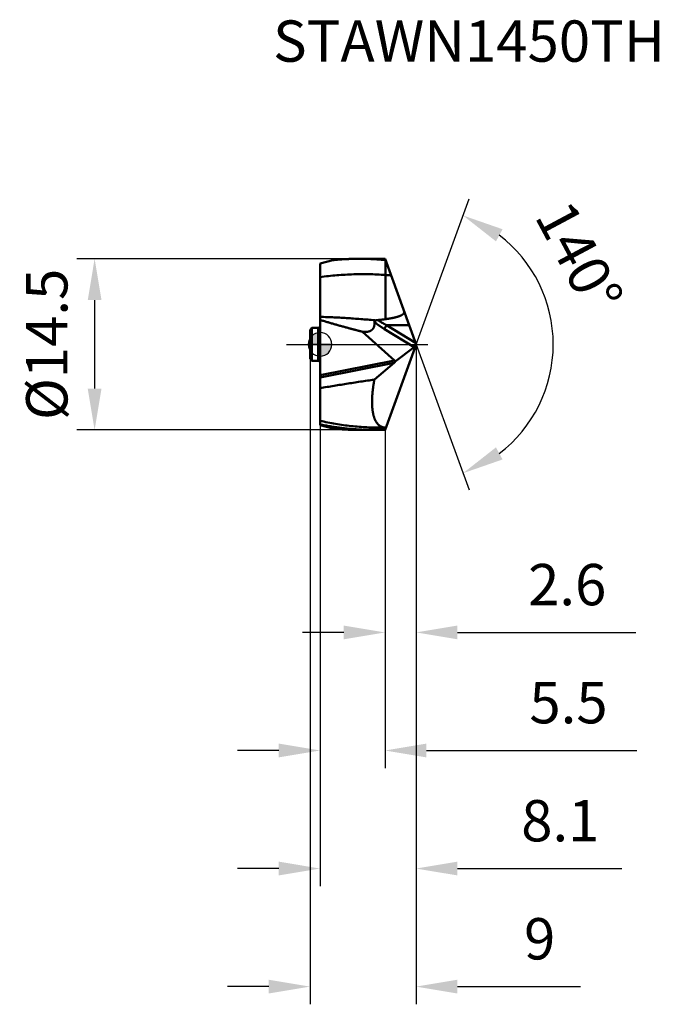
# Model space of a CAD drawing. Units: millimetres. Extents: x -81 to 29, y -56 to 27.
# Drawn here: x -25 to 29, y -56 to 27 of the extents above; entities that cross this region are included whole.
import ezdxf

# ---------------------------------------------------------------- set-up
doc = ezdxf.new("R2010")
doc.units = ezdxf.units.MM
doc.linetypes.add('CENTER2', pattern=[28.575, 19.05, -3.175, 3.175, -3.175])
for name, color, linetype, lineweight in [('1', 4, 'Continuous', 50), ('CUT', 1, 'Continuous', 25), ('SK1', 4, 'Continuous', 50), ('SK2', 7, 'Continuous', 25), ('SK4', 2, 'CENTER2', 25)]:
    doc.layers.add(name, color=color, linetype=linetype, lineweight=lineweight)
doc.layers.add('SK6', color=5, linetype='Continuous')
doc.styles.add('simplex', font='txt.shx', dxfattribs={"height": 3.5})
doc.styles.get("Standard").update_dxf_attribs({"font": 'txt.shx', "bigfont": '@extfont2.shx'})
doc.dimstyles.new('コピー_-_ISO-25', dxfattribs={"dimscale": 0, "dimtxt": 3.5, "dimasz": 3.5, "dimexe": 1.5, "dimexo": 0, "dimgap": 2.3, "dimtad": 1, "dimdec": 4, "dimdsep": 46, "dimtxsty": 'simplex', "dimcen": 0.09, "dimclrd": 256, "dimclre": 256, "dimclrt": 256, "dimadec": 0, "dimazin": 0, "dimtfac": 1, "dimtdec": 4, "dimtofl": 0, "dimtmove": 0, "dimatfit": 3, "dimfxl": 1, "dimtolj": 1, "dimtzin": 0, "dimarcsym": 0})

# ---------------------------------------------------------------- blocks, each defined once
blk = doc.blocks.new('zero block')
h = blk.add_hatch(color=7)
h.paths.add_polyline_path([(0, 1, 0.414214), (-1, 0), (0, 0)])
h.paths.add_polyline_path([(1, 0), (0, 0), (0, -1, 0.414214)])
at = {"color": 7, "ltscale": 0.2}
for p, q in [((0, -1), (0, 1)), ((-1, 0), (1, 0))]:
    blk.add_line(p, q, dxfattribs=at)
for start, end in [(90, 180), (0, 90), (180, 270), (270, 0)]:
    blk.add_arc((0, 0), 1, start, end, dxfattribs=at)
blk = doc.blocks.new('*D3')
at = {"layer": 'Defpoints', "color": 0}
for p in [(4.543, 7.25), (-19.096, -7.25), (4.543, -7.25)]:
    blk.add_point(p, dxfattribs=at)
at = {"layer": 'SK2', "lineweight": -2}
for p, q in [((4.543, 7.25), (-20.596, 7.25)), ((-19.096, 3.75), (-19.096, -3.75)), ((4.543, -7.25), (-20.596, -7.25))]:
    blk.add_line(p, q, dxfattribs=at)
at = {"layer": 'SK2'}
for points in [[(-18.512, 3.75), (-19.679, 3.75), (-19.096, 7.25)], [(-19.679, -3.75), (-18.512, -3.75), (-19.096, -7.25)]]:
    blk.add_solid(points, dxfattribs=at)
at = {"layer": 'SK2', "insert": (-23.146, 0), "char_height": 3.5, "attachment_point": 5, "rotation": 90}
blk.add_mtext('\\A1;%%C14.5', dxfattribs=at)
blk = doc.blocks.new('*D4')
at = {"layer": 'Defpoints', "color": 0}
for p in [(8.131, 0), (5.5, -7.23), (8.131, -24.401)]:
    blk.add_point(p, dxfattribs=at)
at = {"layer": 'SK2', "lineweight": -2}
for p, q in [((8.131, 0), (8.131, -25.901)), ((5.5, -7.23), (5.5, -25.901)), ((2, -24.401), (-1.5, -24.401)), ((11.631, -24.401), (26.731, -24.401))]:
    blk.add_line(p, q, dxfattribs=at)
at = {"layer": 'SK2'}
for points in [[(2, -24.984), (2, -23.817), (5.5, -24.401)], [(11.631, -23.817), (11.631, -24.984), (8.131, -24.401)]]:
    blk.add_solid(points, dxfattribs=at)
at = {"layer": 'SK2', "insert": (20.931, -20.351), "char_height": 3.5, "attachment_point": 5, "style": 'simplex'}
blk.add_mtext('\\A1;2.6', dxfattribs=at)
blk = doc.blocks.new('*D5')
at = {"layer": 'Defpoints', "color": 0}
for p in [(8.131, 0), (0, -6.842), (8.131, -44.401)]:
    blk.add_point(p, dxfattribs=at)
at = {"layer": 'SK2', "lineweight": -2}
for p, q in [((8.131, 0), (8.131, -45.901)), ((0, -6.842), (0, -45.901)), ((-3.5, -44.401), (-7, -44.401)), ((11.631, -44.401), (25.565, -44.401))]:
    blk.add_line(p, q, dxfattribs=at)
at = {"layer": 'SK2'}
for points in [[(-3.5, -44.984), (-3.5, -43.817), (0, -44.401)], [(11.631, -43.817), (11.631, -44.984), (8.131, -44.401)]]:
    blk.add_solid(points, dxfattribs=at)
at = {"layer": 'SK2', "insert": (20.348, -40.351), "char_height": 3.5, "attachment_point": 5, "style": 'simplex'}
blk.add_mtext('\\A1;8.1', dxfattribs=at)
blk = doc.blocks.new('*D6')
at = {"layer": 'Defpoints', "color": 0}
for p in [(8.131, 0), (-0.85, -1.238), (8.131, -54.401)]:
    blk.add_point(p, dxfattribs=at)
at = {"layer": 'SK2', "lineweight": -2}
for p, q in [((8.131, 0), (8.131, -55.901)), ((-0.85, -1.238), (-0.85, -55.901)), ((-4.35, -54.401), (-7.85, -54.401)), ((11.631, -54.401), (22.065, -54.401))]:
    blk.add_line(p, q, dxfattribs=at)
at = {"layer": 'SK2'}
for points in [[(-4.35, -54.984), (-4.35, -53.817), (-0.85, -54.401)], [(11.631, -53.817), (11.631, -54.984), (8.131, -54.401)]]:
    blk.add_solid(points, dxfattribs=at)
at = {"layer": 'SK2', "insert": (18.598, -50.351), "char_height": 3.5, "attachment_point": 5, "style": 'simplex'}
blk.add_mtext('\\A1;9', dxfattribs=at)
blk = doc.blocks.new('*D7')
at = {"layer": 'Defpoints', "color": 0}
for p in [(0, -6.842), (5.5, -7.23), (0, -34.401)]:
    blk.add_point(p, dxfattribs=at)
at = {"layer": 'SK2', "lineweight": -2}
for p, q in [((0, -6.842), (0, -35.901)), ((5.5, -7.23), (5.5, -35.901)), ((-3.5, -34.401), (-7, -34.401)), ((9, -34.401), (26.841, -34.401))]:
    blk.add_line(p, q, dxfattribs=at)
at = {"layer": 'SK2'}
for points in [[(-3.5, -34.984), (-3.5, -33.817), (0, -34.401)], [(9, -33.817), (9, -34.984), (5.5, -34.401)]]:
    blk.add_solid(points, dxfattribs=at)
at = {"layer": 'SK2', "insert": (21.041, -30.351), "char_height": 3.5, "attachment_point": 5, "style": 'simplex'}
blk.add_mtext('\\A1;5.5', dxfattribs=at)
blk = doc.blocks.new('*D9')
at = {"layer": 'Defpoints', "color": 0}
for p in [(5.5, 7.23), (8.131, 0), (8.131, 0), (18.799, -4.601), (5.5, -7.23)]:
    blk.add_point(p, dxfattribs=at)
at = {"layer": 'SK2', "lineweight": -2}
for q in [(12.618, 12.326), (12.618, -12.326)]:
    blk.add_line((8.131, 0), q, dxfattribs=at)
blk.add_arc((8.131, 0), 11.617, 307.3276, 52.6724, dxfattribs=at)
at = {"layer": 'SK2'}
for points in [[(15.456, 9.75), (14.896, 8.726), (12.105, 10.917)], [(14.896, -8.726), (15.456, -9.75), (12.105, -10.917)]]:
    blk.add_solid(points, dxfattribs=at)
at = {"layer": 'SK2', "insert": (21.948, 7.388), "char_height": 3.5, "attachment_point": 5, "rotation": 298.13324, "style": 'simplex'}
blk.add_mtext('\\A1;140%%d', dxfattribs=at)

msp = doc.modelspace()

# ---------------------------------------------------------------- linework, layer by layer
at = {"layer": '1'}
for p, q in [((1.08865, 7.13368), (0, 6.84198)), ((0, -6.84198), (0, 6.84198)), ((3.34109, 7.25), (4.54321, 7.25)), ((4.54517, 7.21667), (4.54169, 7.21686)), ((4.54517, 7.2167), (4.54169, 7.21685)), ((8.13144, 0), (5.5, 7.22982)), ((5.53275, 7.1399), (5.53274, 2.1329)), ((4.63352, 2.03866), (4.7333, 2.02951)), ((3.58656, 1.0743), (6.30735, -1.37327)), ((7.96625, -0.22769), (5.4657, 1.28863)), ((5.63516, 1.62217), (7.54102, 1.62217)), ((5.63516, 1.62217), (8.08079, 0.13915)), ((5.5, -7.22982), (8.13144, 0)), ((7.96625, -0.22769), (6.37036, -1.44669)), ((0, -2.61691), (6.30735, -1.37327)), ((6.27928, -1.5719), (0, -2.81001)), ((4.59828, -2.98399), (6.27928, -1.5719)), ((1.08865, -7.13368), (0, -6.84198)), ((3.34109, -7.25), (4.54321, -7.25)), ((5.14224, -7.05214), (5.56554, -7.04976))]:
    msp.add_line(p, q, dxfattribs=at)
for points in [[(3.34109, 7.24997, 0), (3.26832, 7.24985, 0), (3.19555, 7.2495, 0), (3.12277, 7.24889, 0), (3.05, 7.24805, 0), (2.97724, 7.24696, 0), (2.90447, 7.24563, 0), (2.83171, 7.24405, 0), (2.75895, 7.24223, 0), (2.68619, 7.24016, 0), (2.61344, 7.23785, 0), (2.54069, 7.2353, 0), (2.46796, 7.2325, 0), (2.39523, 7.22946, 0), (2.3225, 7.22618, 0), (2.24979, 7.22266, 0), (2.17709, 7.21889, 0), (2.1044, 7.21488, 0), (2.03173, 7.21063, 0), (1.95907, 7.20614, 0), (1.88642, 7.20141, 0), (1.81379, 7.19644, 0), (1.74118, 7.19124, 0), (1.66859, 7.18579, 0), (1.59602, 7.1801, 0), (1.52346, 7.17418, 0), (1.45093, 7.16802, 0), (1.37843, 7.16162, 0), (1.30594, 7.15498, 0), (1.23348, 7.14811, 0), (1.16105, 7.14101, 0), (1.08865, 7.13366, 0)], [(4.54169, 7.21686, 0), (4.503, 7.21896, 0), (4.4643, 7.22099, 0), (4.42561, 7.22294, 0), (4.38691, 7.22484, 0), (4.3482, 7.22666, 0), (4.3095, 7.22841, 0), (4.27079, 7.2301, 0), (4.23207, 7.23171, 0), (4.19335, 7.23326, 0), (4.15463, 7.23474, 0), (4.11591, 7.23615, 0), (4.07719, 7.2375, 0), (4.03846, 7.23877, 0), (3.99973, 7.23998, 0), (3.96099, 7.24112, 0), (3.92226, 7.24219, 0), (3.88352, 7.24319, 0), (3.84478, 7.24412, 0), (3.80604, 7.24498, 0), (3.7673, 7.24577, 0), (3.72856, 7.2465, 0), (3.68981, 7.24716, 0), (3.65107, 7.24774, 0), (3.61232, 7.24826, 0), (3.57358, 7.24871, 0), (3.53483, 7.2491, 0), (3.49608, 7.24941, 0), (3.45733, 7.24965, 0), (3.41859, 7.24983, 0), (3.37984, 7.24993, 0), (3.34109, 7.24997, 0)], [(4.54322, 7.24999, 0), (4.57409, 7.24997, 0), (4.60496, 7.24991, 0), (4.63583, 7.2498, 0), (4.66671, 7.24966, 0), (4.69758, 7.24947, 0), (4.72845, 7.24923, 0), (4.75932, 7.24896, 0), (4.79019, 7.24864, 0), (4.82106, 7.24829, 0), (4.85193, 7.24788, 0), (4.8828, 7.24744, 0), (4.91367, 7.24696, 0), (4.94454, 7.24643, 0), (4.97541, 7.24586, 0), (5.00628, 7.24525, 0), (5.03714, 7.2446, 0), (5.06801, 7.24391, 0), (5.09887, 7.24317, 0), (5.12974, 7.2424, 0), (5.1606, 7.24158, 0), (5.19146, 7.24072, 0), (5.22232, 7.23981, 0), (5.25318, 7.23887, 0), (5.28404, 7.23788, 0), (5.3149, 7.23686, 0), (5.34575, 7.23579, 0), (5.37661, 7.23468, 0), (5.40746, 7.23352, 0), (5.43831, 7.23233, 0), (5.46915, 7.2311, 0), (5.5, 7.22982, 0)], [(5.53275, 7.1399, 0), (5.50095, 7.14307, 0), (5.46915, 7.14619, 0), (5.43734, 7.14926, 0), (5.40553, 7.15229, 0), (5.37372, 7.15527, 0), (5.3419, 7.1582, 0), (5.31007, 7.16109, 0), (5.27824, 7.16394, 0), (5.24641, 7.16674, 0), (5.21457, 7.16949, 0), (5.18273, 7.1722, 0), (5.15089, 7.17486, 0), (5.11904, 7.17747, 0), (5.08718, 7.18004, 0), (5.05533, 7.18257, 0), (5.02346, 7.18505, 0), (4.9916, 7.18748, 0), (4.95973, 7.18986, 0), (4.92786, 7.1922, 0), (4.89599, 7.19449, 0), (4.86411, 7.19674, 0), (4.83223, 7.19894, 0), (4.80034, 7.2011, 0), (4.76846, 7.20321, 0), (4.73657, 7.20527, 0), (4.70467, 7.20729, 0), (4.67278, 7.20926, 0), (4.64088, 7.21118, 0), (4.60898, 7.21306, 0), (4.57708, 7.21489, 0), (4.54517, 7.21667, 0)], [(0, 5.69725, 0), (0.17728, 5.72062, 0), (0.35473, 5.74287, 0), (0.53232, 5.76399, 0), (0.71006, 5.78398, 0), (0.88793, 5.80283, 0), (1.06593, 5.82053, 0), (1.24405, 5.83709, 0), (1.42228, 5.85248, 0), (1.60062, 5.8667, 0), (1.77905, 5.87976, 0), (1.95756, 5.89163, 0), (2.13615, 5.90232, 0), (2.31481, 5.91182, 0), (2.49354, 5.92012, 0), (2.67232, 5.92722, 0), (2.85114, 5.9331, 0), (3.03, 5.93777, 0), (3.20889, 5.94123, 0), (3.38779, 5.94349, 0), (3.56671, 5.94453, 0), (3.74563, 5.94436, 0), (3.92453, 5.943, 0), (4.10342, 5.94043, 0), (4.28228, 5.93666, 0), (4.4611, 5.9317, 0), (4.63988, 5.92553, 0), (4.8186, 5.91818, 0), (4.99725, 5.90963, 0), (5.17584, 5.89989, 0), (5.35434, 5.88897, 0), (5.53274, 5.87685, 0)], [(5.53274, 5.87686, 0), (5.55336, 5.87532, 0), (5.57397, 5.87378, 0), (5.59459, 5.87221, 0), (5.6152, 5.87064, 0), (5.63581, 5.86904, 0), (5.65642, 5.86744, 0), (5.67703, 5.86582, 0), (5.69764, 5.86418, 0), (5.71825, 5.86253, 0), (5.73886, 5.86086, 0), (5.75946, 5.85918, 0), (5.78007, 5.85749, 0), (5.80067, 5.85578, 0), (5.82127, 5.85405, 0), (5.84187, 5.85231, 0), (5.86247, 5.85056, 0), (5.88307, 5.84879, 0), (5.90367, 5.84701, 0), (5.92426, 5.84521, 0), (5.94485, 5.8434, 0), (5.96545, 5.84157, 0), (5.98604, 5.83973, 0), (6.00663, 5.83787, 0)], [(5.53274, 2.1329, 0), (5.54418, 2.13447, 0), (5.55563, 2.13605, 0), (5.56706, 2.13764, 0), (5.5785, 2.13924, 0), (5.58994, 2.14084, 0), (5.60137, 2.14246, 0), (5.61281, 2.14409, 0), (5.62424, 2.14573, 0), (5.63567, 2.14737, 0), (5.6471, 2.14903, 0), (5.65853, 2.1507, 0), (5.66996, 2.15238, 0), (5.68138, 2.15407, 0), (5.6928, 2.15577, 0), (5.70423, 2.15748, 0), (5.71565, 2.1592, 0), (5.72706, 2.16094, 0), (5.73848, 2.16269, 0), (5.74989, 2.16445, 0), (5.76131, 2.16622, 0), (5.77272, 2.168, 0), (5.78413, 2.1698, 0), (5.79553, 2.17161, 0), (5.80694, 2.17343, 0), (5.81834, 2.17526, 0), (5.82974, 2.17711, 0), (5.84114, 2.17897, 0), (5.85254, 2.18085, 0), (5.86393, 2.18274, 0), (5.87532, 2.18464, 0), (5.88671, 2.18656, 0), (5.8981, 2.18849, 0), (5.90948, 2.19043, 0), (5.92086, 2.19239, 0), (5.93224, 2.19436, 0), (5.94362, 2.19635, 0), (5.95499, 2.19836, 0), (5.96637, 2.20038, 0), (5.97773, 2.20241, 0), (5.9891, 2.20446, 0), (6.00046, 2.20652, 0), (6.01182, 2.2086, 0), (6.02318, 2.2107, 0), (6.03454, 2.21282, 0), (6.04589, 2.21495, 0), (6.05723, 2.21709, 0), (6.06858, 2.21926, 0), (6.07992, 2.22144, 0), (6.09126, 2.22364, 0), (6.10259, 2.22586, 0), (6.11392, 2.22809, 0), (6.12525, 2.23035, 0), (6.13657, 2.23262, 0), (6.14789, 2.23491, 0), (6.15921, 2.23723, 0), (6.17052, 2.23956, 0), (6.18183, 2.24191, 0), (6.19313, 2.24428, 0), (6.20443, 2.24668, 0), (6.21573, 2.24909, 0), (6.22702, 2.25153, 0), (6.2383, 2.25398, 0), (6.24958, 2.25646, 0), (6.26086, 2.25896, 0), (6.27213, 2.26149, 0), (6.2834, 2.26404, 0), (6.29466, 2.26661, 0), (6.30591, 2.26921, 0), (6.31716, 2.27183, 0), (6.3284, 2.27448, 0), (6.33964, 2.27715, 0), (6.35087, 2.27985, 0), (6.36209, 2.28258, 0), (6.37331, 2.28534, 0), (6.38452, 2.28812, 0), (6.39572, 2.29093, 0), (6.40691, 2.29377, 0), (6.4181, 2.29664, 0), (6.42928, 2.29955, 0), (6.44045, 2.30248, 0), (6.45161, 2.30544, 0), (6.46277, 2.30844, 0), (6.47391, 2.31147, 0), (6.48505, 2.31453, 0), (6.49618, 2.31762, 0), (6.50729, 2.32076, 0), (6.5184, 2.32392, 0), (6.5295, 2.32713, 0), (6.54058, 2.33037, 0), (6.55165, 2.33366, 0), (6.56272, 2.33698, 0), (6.57376, 2.34034, 0), (6.5848, 2.34375, 0), (6.59582, 2.34719, 0), (6.60683, 2.35069, 0), (6.61783, 2.35422, 0), (6.62881, 2.35781, 0), (6.63977, 2.36144, 0), (6.65072, 2.36513, 0), (6.66165, 2.36886, 0), (6.67256, 2.37265, 0), (6.68345, 2.37648, 0), (6.69433, 2.38038, 0), (6.70518, 2.38433, 0), (6.71601, 2.38834, 0), (6.72682, 2.39242, 0), (6.73761, 2.39655, 0), (6.74837, 2.40075, 0), (6.7591, 2.40502, 0), (6.7698, 2.40935, 0), (6.78048, 2.41376, 0), (6.79113, 2.41824, 0), (6.80174, 2.4228, 0), (6.81232, 2.42744, 0), (6.82286, 2.43216, 0), (6.83336, 2.43698, 0), (6.84382, 2.44188, 0), (6.85424, 2.44687, 0), (6.86461, 2.45197, 0), (6.87494, 2.45716, 0), (6.88521, 2.46246, 0), (6.89543, 2.46787, 0), (6.90558, 2.4734, 0), (6.91567, 2.47904, 0), (6.92568, 2.48482, 0), (6.93562, 2.49072, 0), (6.94546, 2.49677, 0), (6.95522, 2.50296, 0), (6.96488, 2.5093, 0), (6.97443, 2.51579, 0), (6.98387, 2.52245, 0), (6.99319, 2.52928, 0), (7.00236, 2.53631, 0), (7.01138, 2.54353, 0), (7.02023, 2.55097, 0), (7.02888, 2.55863, 0), (7.03733, 2.56652, 0), (7.04555, 2.57465, 0), (7.05353, 2.58301, 0), (7.06123, 2.59162, 0), (7.06864, 2.60048, 0), (7.07574, 2.6096, 0), (7.0825, 2.61897, 0), (7.08884, 2.62862, 0), (7.09469, 2.63859, 0), (7.09996, 2.64888, 0), (7.10454, 2.65949, 0), (7.10835, 2.6704, 0), (7.11146, 2.68153, 0), (7.11397, 2.69282, 0), (7.11593, 2.7042, 0), (7.11741, 2.71566, 0), (7.11844, 2.72716, 0), (7.11897, 2.7387, 0), (7.11899, 2.75027, 0), (7.11847, 2.76184, 0), (7.1174, 2.77337, 0), (7.11579, 2.78483, 0), (7.11363, 2.79619, 0)], [(0, 2.3278, 0), (0.14972, 2.32357, 0), (0.29943, 2.31895, 0), (0.44913, 2.31394, 0), (0.59881, 2.30856, 0), (0.74849, 2.30279, 0), (0.89815, 2.29666, 0), (1.0478, 2.29016, 0), (1.19743, 2.2833, 0), (1.34705, 2.27609, 0), (1.49665, 2.26852, 0), (1.64623, 2.2606, 0), (1.79579, 2.25235, 0), (1.94534, 2.24375, 0), (2.09486, 2.23482, 0), (2.24436, 2.22557, 0), (2.39385, 2.21599, 0), (2.54331, 2.20609, 0), (2.69274, 2.19589, 0), (2.84216, 2.18538, 0), (2.99156, 2.17459, 0), (3.14093, 2.1635, 0), (3.29028, 2.15214, 0), (3.43961, 2.14051, 0), (3.58892, 2.12861, 0), (3.73821, 2.11647, 0), (3.88748, 2.10407, 0), (4.03673, 2.09144, 0), (4.18596, 2.07858, 0), (4.33517, 2.06549, 0), (4.48436, 2.05219, 0), (4.63353, 2.03869, 0)], [(0, 2.07428, 0), (0.07501, 2.05058, 0), (0.15007, 2.02704, 0), (0.22518, 2.00364, 0), (0.30033, 1.98039, 0), (0.37553, 1.95727, 0), (0.45077, 1.9343, 0), (0.52605, 1.91145, 0), (0.60137, 1.88874, 0), (0.67672, 1.86615, 0), (0.75212, 1.84369, 0), (0.82755, 1.82134, 0), (0.90301, 1.79911, 0), (0.97851, 1.777, 0), (1.05404, 1.75499, 0), (1.1296, 1.73309, 0), (1.20519, 1.7113, 0), (1.28081, 1.68961, 0), (1.35646, 1.66801, 0), (1.43213, 1.64651, 0), (1.50784, 1.62512, 0), (1.58356, 1.60381, 0), (1.65932, 1.5826, 0), (1.7351, 1.56149, 0), (1.81091, 1.54047, 0), (1.88674, 1.51953, 0), (1.9626, 1.49869, 0), (2.03848, 1.47794, 0), (2.11438, 1.45727, 0), (2.19031, 1.43669, 0), (2.26626, 1.41619, 0), (2.34223, 1.39578, 0)], [(3.58656, 1.0743, 0), (3.6062, 1.07178, 0), (3.62588, 1.06943, 0), (3.64558, 1.06726, 0), (3.66529, 1.06528, 0), (3.68503, 1.06348, 0), (3.70479, 1.06189, 0), (3.72456, 1.0605, 0), (3.74435, 1.05932, 0), (3.76415, 1.05836, 0), (3.78396, 1.05763, 0), (3.80378, 1.05713, 0), (3.8236, 1.05687, 0), (3.84343, 1.05686, 0), (3.86326, 1.0571, 0), (3.88309, 1.05762, 0), (3.9029, 1.05841, 0), (3.9227, 1.0595, 0), (3.94248, 1.06089, 0), (3.96223, 1.0626, 0), (3.98195, 1.06463, 0), (4.00164, 1.067, 0), (4.02129, 1.06971, 0), (4.04089, 1.07279, 0), (4.06044, 1.07623, 0), (4.07992, 1.08007, 0), (4.09931, 1.0843, 0), (4.1186, 1.08896, 0), (4.13779, 1.09405, 0), (4.15684, 1.09959, 0), (4.17576, 1.10559, 0), (4.19452, 1.11208, 0), (4.21311, 1.11906, 0), (4.23152, 1.12654, 0), (4.24972, 1.13455, 0), (4.26768, 1.14308, 0), (4.28537, 1.15214, 0), (4.30278, 1.16174, 0), (4.31987, 1.17189, 0), (4.33661, 1.18259, 0), (4.35297, 1.19385, 0), (4.36894, 1.20567, 0), (4.38447, 1.21807, 0), (4.39956, 1.23102, 0), (4.41418, 1.24451, 0), (4.42831, 1.25851, 0), (4.44194, 1.273, 0), (4.45504, 1.28797, 0), (4.4676, 1.3034, 0), (4.47959, 1.31926, 0), (4.491, 1.33553, 0), (4.50181, 1.3522, 0), (4.51204, 1.36923, 0), (4.52169, 1.3866, 0), (4.53076, 1.40427, 0), (4.53927, 1.42224, 0), (4.54724, 1.44046, 0), (4.55465, 1.45891, 0), (4.56153, 1.47756, 0), (4.56788, 1.49638, 0), (4.57372, 1.51536, 0), (4.57905, 1.53447, 0), (4.58391, 1.55371, 0), (4.58829, 1.57307, 0), (4.59222, 1.59252, 0), (4.59571, 1.61206, 0), (4.59879, 1.63167, 0), (4.60146, 1.65134, 0), (4.60374, 1.67106, 0), (4.60565, 1.69081, 0), (4.6072, 1.71059, 0), (4.60841, 1.73039, 0), (4.60928, 1.7502, 0), (4.60983, 1.77003, 0), (4.61007, 1.78985, 0), (4.61, 1.80968, 0), (4.60965, 1.82951, 0), (4.60902, 1.84932, 0), (4.60812, 1.86912, 0), (4.60697, 1.8889, 0)], [(4.60697, 1.8889, 0), (4.60679, 1.89321, 0), (4.60678, 1.89753, 0), (4.60696, 1.90186, 0), (4.60731, 1.90619, 0), (4.60784, 1.9105, 0), (4.60855, 1.91479, 0), (4.60944, 1.91904, 0), (4.6105, 1.92326, 0), (4.61174, 1.92742, 0), (4.61315, 1.93152, 0), (4.61473, 1.93556, 0), (4.61648, 1.93952, 0), (4.61838, 1.94341, 0), (4.62044, 1.94722, 0), (4.62263, 1.95095, 0), (4.62496, 1.95461, 0), (4.62742, 1.95818, 0), (4.63, 1.96167, 0), (4.63268, 1.96508, 0), (4.63547, 1.9684, 0), (4.63836, 1.97163, 0), (4.64134, 1.97478, 0), (4.6444, 1.97783, 0), (4.64754, 1.9808, 0), (4.65075, 1.98368, 0), (4.65404, 1.98648, 0), (4.6574, 1.9892, 0), (4.66081, 1.99184, 0), (4.66429, 1.99441, 0), (4.66782, 1.9969, 0), (4.67141, 1.99931, 0), (4.67504, 2.00166, 0), (4.67871, 2.00394, 0), (4.68242, 2.00615, 0), (4.68617, 2.0083, 0), (4.68995, 2.01038, 0), (4.69376, 2.0124, 0), (4.69761, 2.01436, 0), (4.70148, 2.01626, 0), (4.70538, 2.01811, 0), (4.7093, 2.01989, 0), (4.71325, 2.02162, 0), (4.71723, 2.0233, 0), (4.72122, 2.02493, 0), (4.72523, 2.02651, 0), (4.72926, 2.02804, 0), (4.73331, 2.02952, 0)], [(4.60697, 1.8889, 0), (4.63333, 1.86773, 0), (4.6598, 1.84668, 0), (4.68636, 1.82575, 0), (4.71301, 1.80495, 0), (4.73977, 1.78428, 0), (4.76662, 1.76372, 0), (4.79356, 1.74329, 0), (4.8206, 1.72297, 0), (4.84773, 1.70278, 0), (4.87495, 1.68271, 0), (4.90227, 1.66276, 0), (4.92967, 1.64292, 0), (4.95716, 1.62321, 0), (4.98473, 1.60362, 0), (5.01239, 1.58414, 0), (5.04014, 1.56479, 0), (5.06797, 1.54555, 0), (5.09588, 1.52643, 0), (5.12387, 1.50743, 0), (5.15194, 1.48855, 0), (5.18009, 1.46979, 0), (5.20832, 1.45115, 0), (5.23663, 1.43262, 0), (5.26501, 1.41421, 0), (5.29347, 1.39592, 0), (5.322, 1.37775, 0), (5.3506, 1.35969, 0), (5.37927, 1.34175, 0), (5.40801, 1.32393, 0), (5.43682, 1.30622, 0), (5.4657, 1.28863, 0)], [(4.73331, 2.02952, 0), (4.73758, 2.03102, 0), (4.74187, 2.03248, 0), (4.74618, 2.03389, 0), (4.7505, 2.03526, 0), (4.75484, 2.03657, 0), (4.7592, 2.03785, 0), (4.76356, 2.03908, 0), (4.76794, 2.04026, 0), (4.77233, 2.04141, 0), (4.77673, 2.04251, 0), (4.78114, 2.04358, 0), (4.78556, 2.04461, 0), (4.78998, 2.0456, 0), (4.79442, 2.04655, 0), (4.79887, 2.04746, 0), (4.80332, 2.04834, 0), (4.80778, 2.04918, 0), (4.81225, 2.04999, 0), (4.81673, 2.05076, 0), (4.82121, 2.05149, 0), (4.82569, 2.0522, 0), (4.83019, 2.05287, 0), (4.83468, 2.05351, 0), (4.83918, 2.05412, 0), (4.84368, 2.0547, 0), (4.84819, 2.05524, 0), (4.8527, 2.05576, 0), (4.85721, 2.05625, 0), (4.86173, 2.05671, 0), (4.86624, 2.05715, 0), (4.87076, 2.05755, 0)], [(5.63515, 1.62215, 0), (5.6098, 1.63494, 0), (5.5845, 1.6478, 0), (5.55924, 1.66074, 0), (5.53402, 1.67377, 0), (5.50884, 1.68688, 0), (5.48371, 1.70007, 0), (5.45861, 1.71334, 0), (5.43356, 1.72669, 0), (5.40855, 1.74013, 0), (5.38359, 1.75365, 0), (5.35867, 1.76726, 0), (5.33379, 1.78095, 0), (5.30896, 1.79473, 0), (5.28418, 1.80859, 0), (5.25945, 1.82253, 0), (5.23476, 1.83657, 0), (5.21012, 1.85068, 0), (5.18553, 1.86489, 0), (5.16099, 1.87918, 0), (5.13651, 1.89356, 0), (5.11207, 1.90802, 0), (5.08769, 1.92257, 0), (5.06336, 1.93721, 0), (5.03909, 1.95194, 0), (5.01487, 1.96676, 0), (4.9907, 1.98166, 0), (4.96659, 1.99666, 0), (4.94254, 2.01174, 0), (4.91855, 2.02692, 0), (4.89462, 2.04218, 0), (4.87074, 2.05753, 0)], [(4.87076, 2.05755, 0), (4.89961, 2.0601, 0), (4.92847, 2.0627, 0), (4.95731, 2.06536, 0), (4.98616, 2.06807, 0), (5.015, 2.07085, 0), (5.04383, 2.07369, 0), (5.07266, 2.07659, 0), (5.10148, 2.07956, 0), (5.1303, 2.08259, 0), (5.15911, 2.08569, 0), (5.18791, 2.08886, 0), (5.2167, 2.0921, 0), (5.24548, 2.09542, 0), (5.27426, 2.09881, 0), (5.30302, 2.10227, 0), (5.33177, 2.10581, 0), (5.36052, 2.10943, 0), (5.38925, 2.11314, 0), (5.41798, 2.11692, 0), (5.44669, 2.12079, 0), (5.47538, 2.12474, 0), (5.50407, 2.12878, 0), (5.53274, 2.1329, 0)], [(2.34223, 1.39578, 0), (2.39621, 1.38133, 0), (2.4502, 1.36692, 0), (2.50419, 1.35256, 0), (2.55821, 1.33823, 0), (2.61223, 1.32395, 0), (2.66626, 1.30971, 0), (2.72031, 1.29551, 0), (2.77436, 1.28135, 0), (2.82843, 1.26724, 0), (2.88251, 1.25317, 0), (2.9366, 1.23914, 0), (2.9907, 1.22516, 0), (3.04481, 1.21122, 0), (3.09893, 1.19733, 0), (3.15307, 1.18348, 0), (3.20721, 1.16967, 0), (3.26137, 1.15591, 0), (3.31554, 1.14219, 0), (3.36972, 1.12852, 0), (3.42391, 1.1149, 0), (3.47811, 1.10132, 0), (3.53233, 1.08779, 0), (3.58656, 1.0743, 0)], [(5.63516, 1.62217, 0), (5.63014, 1.61591, 0), (5.62519, 1.60959, 0), (5.62029, 1.60323, 0), (5.61545, 1.59683, 0), (5.61067, 1.59038, 0), (5.60595, 1.58389, 0), (5.60128, 1.57736, 0), (5.59667, 1.57078, 0), (5.59211, 1.56417, 0), (5.58761, 1.55752, 0), (5.58316, 1.55084, 0), (5.57876, 1.54412, 0), (5.57441, 1.53737, 0), (5.57011, 1.53059, 0), (5.56587, 1.52377, 0), (5.56167, 1.51692, 0), (5.55753, 1.51005, 0), (5.55345, 1.50313, 0), (5.54942, 1.49619, 0), (5.54544, 1.48922, 0), (5.54152, 1.48221, 0), (5.53765, 1.47518, 0), (5.53384, 1.46811, 0), (5.53009, 1.46102, 0), (5.5264, 1.45389, 0), (5.52276, 1.44674, 0), (5.51919, 1.43955, 0), (5.51567, 1.43234, 0), (5.51222, 1.42509, 0), (5.50884, 1.41781, 0), (5.50553, 1.4105, 0), (5.50229, 1.40315, 0), (5.49912, 1.39578, 0), (5.49604, 1.38836, 0), (5.49303, 1.38092, 0), (5.49011, 1.37343, 0), (5.48727, 1.36591, 0), (5.48452, 1.35836, 0), (5.48186, 1.35076, 0), (5.47931, 1.34313, 0), (5.47689, 1.33546, 0), (5.4746, 1.32775, 0), (5.47246, 1.32, 0), (5.47048, 1.31222, 0), (5.46869, 1.30439, 0), (5.46709, 1.29653, 0), (5.4657, 1.28863, 0)], [(7.96625, -0.22769, 0), (7.96763, -0.22662, 0), (7.96901, -0.22553, 0), (7.9704, -0.22441, 0), (7.97179, -0.22327, 0), (7.97317, -0.22211, 0), (7.97456, -0.22092, 0), (7.97595, -0.21971, 0), (7.97734, -0.21848, 0), (7.97873, -0.21722, 0), (7.98012, -0.21594, 0), (7.98151, -0.21463, 0), (7.9829, -0.2133, 0), (7.98429, -0.21195, 0), (7.98568, -0.21058, 0), (7.98707, -0.20919, 0), (7.98846, -0.20777, 0), (7.98985, -0.20633, 0), (7.99124, -0.20486, 0), (7.99262, -0.20338, 0), (7.99401, -0.20187, 0), (7.9954, -0.20034, 0), (7.99678, -0.19879, 0), (7.99816, -0.19722, 0), (7.99954, -0.19562, 0), (8.00092, -0.19401, 0), (8.0023, -0.19237, 0), (8.00368, -0.19071, 0), (8.00505, -0.18904, 0), (8.00642, -0.18734, 0), (8.00779, -0.18562, 0), (8.00916, -0.18388, 0), (8.01053, -0.18211, 0), (8.01189, -0.18033, 0), (8.01325, -0.17853, 0), (8.01461, -0.17671, 0), (8.01596, -0.17487, 0), (8.01731, -0.17301, 0), (8.01866, -0.17113, 0), (8.02001, -0.16923, 0), (8.02135, -0.16731, 0), (8.02269, -0.16538, 0), (8.02402, -0.16342, 0), (8.02535, -0.16145, 0), (8.02668, -0.15945, 0), (8.02801, -0.15744, 0), (8.02932, -0.15541, 0), (8.03064, -0.15337, 0), (8.03195, -0.1513, 0), (8.03326, -0.14922, 0), (8.03456, -0.14712, 0), (8.03586, -0.14501, 0), (8.03715, -0.14287, 0), (8.03844, -0.14072, 0), (8.03972, -0.13856, 0), (8.041, -0.13637, 0), (8.04227, -0.13417, 0), (8.04354, -0.13196, 0), (8.0448, -0.12973, 0), (8.04606, -0.12748, 0), (8.04731, -0.12522, 0), (8.04856, -0.12294, 0), (8.0498, -0.12065, 0), (8.05103, -0.11834, 0), (8.05226, -0.11602, 0), (8.05348, -0.11368, 0), (8.0547, -0.11133, 0), (8.0559, -0.10897, 0), (8.05711, -0.10659, 0), (8.0583, -0.1042, 0), (8.05949, -0.10179, 0), (8.06067, -0.09938, 0), (8.06185, -0.09694, 0), (8.06302, -0.0945, 0), (8.06418, -0.09204, 0), (8.06533, -0.08957, 0), (8.06648, -0.08709, 0), (8.06762, -0.0846, 0), (8.06875, -0.0821, 0), (8.06988, -0.07958, 0), (8.07099, -0.07705, 0), (8.0721, -0.07451, 0), (8.0732, -0.07197, 0), (8.0743, -0.06941, 0), (8.07538, -0.06684, 0), (8.07646, -0.06426, 0), (8.07753, -0.06167, 0), (8.07859, -0.05907, 0), (8.07964, -0.05646, 0), (8.08068, -0.05384, 0), (8.08172, -0.05121, 0), (8.08274, -0.04857, 0), (8.08376, -0.04593, 0), (8.08477, -0.04328, 0), (8.08577, -0.04062, 0), (8.08676, -0.03795, 0), (8.08774, -0.03527, 0), (8.08871, -0.03259, 0), (8.08967, -0.0299, 0), (8.09063, -0.0272, 0), (8.09157, -0.02449, 0), (8.0925, -0.02178, 0), (8.09343, -0.01907, 0), (8.09434, -0.01634, 0), (8.09525, -0.01361, 0), (8.09614, -0.01088, 0), (8.09703, -0.00814, 0), (8.0979, -0.00539, 0), (8.09877, -0.00265, 0), (8.09962, 0.00011, 0), (8.10047, 0.00287, 0), (8.1013, 0.00563, 0), (8.10212, 0.00839, 0), (8.10294, 0.01116, 0), (8.10374, 0.01394, 0), (8.10453, 0.01671, 0), (8.10531, 0.01949, 0), (8.10608, 0.02227, 0), (8.10684, 0.02506, 0), (8.10759, 0.02784, 0), (8.10833, 0.03063, 0), (8.10905, 0.03342, 0), (8.10977, 0.03621, 0), (8.11047, 0.039, 0), (8.11117, 0.04179, 0), (8.11185, 0.04459, 0), (8.11252, 0.04738, 0), (8.11318, 0.05018, 0)], [(6.27928, -1.5719, 0), (6.27995, -1.57134, 0), (6.28062, -1.57076, 0), (6.2813, -1.57017, 0), (6.28198, -1.56958, 0), (6.28266, -1.56898, 0), (6.28334, -1.56837, 0), (6.28402, -1.56776, 0), (6.28471, -1.56714, 0), (6.2854, -1.5665, 0), (6.28609, -1.56586, 0), (6.28678, -1.56522, 0), (6.28747, -1.56456, 0), (6.28816, -1.5639, 0), (6.28886, -1.56323, 0), (6.28955, -1.56255, 0), (6.29025, -1.56187, 0), (6.29095, -1.56118, 0), (6.29165, -1.56048, 0), (6.29236, -1.55977, 0), (6.29306, -1.55905, 0), (6.29376, -1.55833, 0), (6.29447, -1.5576, 0), (6.29518, -1.55686, 0), (6.29589, -1.55612, 0), (6.2966, -1.55537, 0), (6.29731, -1.55461, 0), (6.29802, -1.55384, 0), (6.29874, -1.55306, 0), (6.29945, -1.55228, 0), (6.30017, -1.5515, 0), (6.30089, -1.5507, 0), (6.3016, -1.5499, 0), (6.30232, -1.54909, 0), (6.30304, -1.54827, 0), (6.30377, -1.54745, 0), (6.30449, -1.54662, 0), (6.30521, -1.54578, 0), (6.30593, -1.54493, 0), (6.30666, -1.54408, 0), (6.30738, -1.54322, 0), (6.30811, -1.54236, 0), (6.30884, -1.54148, 0), (6.30957, -1.54061, 0), (6.3103, -1.53972, 0), (6.31102, -1.53883, 0), (6.31175, -1.53793, 0), (6.31249, -1.53702, 0), (6.31322, -1.53611, 0), (6.31395, -1.53519, 0), (6.31468, -1.53427, 0), (6.31541, -1.53333, 0), (6.31615, -1.5324, 0), (6.31688, -1.53145, 0), (6.31761, -1.5305, 0), (6.31835, -1.52954, 0), (6.31908, -1.52858, 0), (6.31982, -1.52761, 0), (6.32055, -1.52663, 0), (6.32129, -1.52565, 0), (6.32203, -1.52466, 0), (6.32276, -1.52367, 0), (6.3235, -1.52267, 0), (6.32423, -1.52166, 0), (6.32497, -1.52065, 0), (6.32571, -1.51963, 0), (6.32644, -1.5186, 0), (6.32718, -1.51757, 0), (6.32792, -1.51654, 0), (6.32866, -1.5155, 0), (6.32939, -1.51445, 0), (6.33013, -1.51339, 0), (6.33087, -1.51234, 0), (6.3316, -1.51127, 0), (6.33234, -1.5102, 0), (6.33307, -1.50913, 0), (6.33381, -1.50804, 0), (6.33455, -1.50696, 0), (6.33528, -1.50587, 0), (6.33602, -1.50477, 0), (6.33675, -1.50367, 0), (6.33748, -1.50256, 0), (6.33822, -1.50144, 0), (6.33895, -1.50033, 0), (6.33968, -1.4992, 0), (6.34042, -1.49807, 0), (6.34115, -1.49694, 0), (6.34188, -1.4958, 0), (6.34261, -1.49466, 0), (6.34334, -1.49351, 0), (6.34407, -1.49236, 0), (6.3448, -1.4912, 0), (6.34553, -1.49003, 0), (6.34626, -1.48887, 0), (6.34698, -1.48769, 0), (6.34771, -1.48652, 0), (6.34843, -1.48534, 0), (6.34916, -1.48415, 0), (6.34988, -1.48296, 0), (6.3506, -1.48176, 0), (6.35133, -1.48056, 0), (6.35205, -1.47936, 0), (6.35277, -1.47815, 0), (6.35348, -1.47694, 0), (6.3542, -1.47572, 0), (6.35492, -1.4745, 0), (6.35563, -1.47328, 0), (6.35635, -1.47205, 0), (6.35706, -1.47082, 0), (6.35777, -1.46958, 0), (6.35849, -1.46834, 0), (6.3592, -1.46709, 0), (6.3599, -1.46584, 0), (6.36061, -1.46459, 0), (6.36132, -1.46334, 0), (6.36202, -1.46208, 0), (6.36272, -1.46081, 0), (6.36343, -1.45955, 0), (6.36413, -1.45828, 0), (6.36482, -1.457, 0), (6.36552, -1.45572, 0), (6.36622, -1.45444, 0), (6.36691, -1.45316, 0), (6.3676, -1.45187, 0), (6.3683, -1.45058, 0), (6.36899, -1.44929, 0), (6.36967, -1.44799, 0), (6.37036, -1.44669, 0)], [(6.30735, -1.37327, 0), (6.30967, -1.37537, 0), (6.31197, -1.37748, 0), (6.31426, -1.37961, 0), (6.31653, -1.38175, 0), (6.31879, -1.38392, 0), (6.32104, -1.3861, 0), (6.32326, -1.38829, 0), (6.32548, -1.39051, 0), (6.32768, -1.39274, 0), (6.32986, -1.39499, 0), (6.33203, -1.39725, 0), (6.33417, -1.39954, 0), (6.3363, -1.40184, 0), (6.33841, -1.40417, 0), (6.3405, -1.40651, 0), (6.34257, -1.40887, 0), (6.34462, -1.41125, 0), (6.34664, -1.41365, 0), (6.34864, -1.41607, 0), (6.35061, -1.41851, 0), (6.35256, -1.42097, 0), (6.35448, -1.42345, 0), (6.35637, -1.42594, 0), (6.35823, -1.42846, 0), (6.36006, -1.431, 0), (6.36186, -1.43357, 0), (6.36363, -1.43615, 0), (6.36536, -1.43875, 0), (6.36706, -1.44138, 0), (6.36873, -1.44402, 0), (6.37036, -1.44669, 0)], [(0, -3.71078, 0), (0.14813, -3.68609, 0), (0.29627, -3.66141, 0), (0.4444, -3.63674, 0), (0.59254, -3.6121, 0), (0.74069, -3.58749, 0), (0.88884, -3.56293, 0), (1.037, -3.53841, 0), (1.18517, -3.51396, 0), (1.33336, -3.48956, 0), (1.48155, -3.46525, 0), (1.62976, -3.44101, 0), (1.77798, -3.41687, 0), (1.92622, -3.39282, 0), (2.07447, -3.36888, 0), (2.22275, -3.34505, 0), (2.37104, -3.32135, 0), (2.51936, -3.29777, 0), (2.6677, -3.27433, 0), (2.81606, -3.25103, 0), (2.96444, -3.22787, 0), (3.11285, -3.20486, 0), (3.26127, -3.182, 0), (3.40973, -3.1593, 0), (3.55821, -3.13676, 0), (3.70671, -3.1144, 0), (3.85524, -3.0922, 0), (4.00379, -3.07018, 0), (4.15237, -3.04835, 0), (4.30098, -3.0267, 0), (4.44962, -3.00525, 0), (4.59828, -2.98399, 0)], [(4.59828, -2.98399, 0), (4.59126, -3.02236, 0), (4.58435, -3.06076, 0), (4.57754, -3.09917, 0), (4.57083, -3.1376, 0), (4.56423, -3.17605, 0), (4.55773, -3.21452, 0), (4.55135, -3.25301, 0), (4.54507, -3.29152, 0), (4.5389, -3.33005, 0), (4.53285, -3.36859, 0), (4.52691, -3.40716, 0), (4.52109, -3.44574, 0), (4.51538, -3.48433, 0), (4.50979, -3.52295, 0), (4.50432, -3.56158, 0), (4.49897, -3.60023, 0), (4.49374, -3.6389, 0), (4.48864, -3.67758, 0), (4.48366, -3.71628, 0), (4.47881, -3.755, 0), (4.47409, -3.79373, 0), (4.4695, -3.83247, 0), (4.46504, -3.87124, 0), (4.46071, -3.91002, 0), (4.45651, -3.94881, 0), (4.45246, -3.98762, 0), (4.44854, -4.02644, 0), (4.44477, -4.06527, 0), (4.44115, -4.10412, 0), (4.43767, -4.14299, 0), (4.43435, -4.18186, 0), (4.43118, -4.22075, 0), (4.42817, -4.25965, 0), (4.42532, -4.29857, 0), (4.42263, -4.33749, 0), (4.42011, -4.37643, 0), (4.41776, -4.41538, 0), (4.41557, -4.45434, 0), (4.41356, -4.49331, 0), (4.41173, -4.53229, 0), (4.41008, -4.57128, 0), (4.4086, -4.61028, 0), (4.40732, -4.64929, 0), (4.40622, -4.6883, 0), (4.40531, -4.72733, 0), (4.4046, -4.76636, 0), (4.40409, -4.8054, 0), (4.40379, -4.84444, 0), (4.40371, -4.88348, 0), (4.40385, -4.92252, 0), (4.40422, -4.96155, 0), (4.40482, -5.00058, 0), (4.40566, -5.0396, 0), (4.40674, -5.07862, 0), (4.40807, -5.11763, 0), (4.40967, -5.15662, 0), (4.41152, -5.1956, 0), (4.41364, -5.23456, 0), (4.41604, -5.2735, 0), (4.41872, -5.31243, 0), (4.42169, -5.35133, 0), (4.42494, -5.39021, 0), (4.4285, -5.42907, 0), (4.43237, -5.4679, 0), (4.43656, -5.50669, 0), (4.44107, -5.54544, 0), (4.44593, -5.58415, 0), (4.45114, -5.62282, 0), (4.45671, -5.66144, 0), (4.46265, -5.7, 0), (4.46897, -5.7385, 0), (4.47569, -5.77694, 0), (4.48283, -5.8153, 0), (4.49038, -5.85358, 0), (4.49838, -5.89178, 0), (4.50684, -5.92987, 0), (4.51576, -5.96786, 0), (4.52517, -6.00573, 0), (4.53508, -6.04347, 0), (4.54551, -6.08108, 0), (4.55649, -6.11853, 0), (4.56804, -6.1558, 0), (4.58018, -6.19289, 0), (4.59292, -6.22978, 0), (4.6063, -6.26645, 0), (4.62034, -6.30287, 0), (4.63507, -6.33902, 0), (4.65052, -6.37486, 0), (4.66671, -6.41037, 0), (4.68368, -6.44552, 0), (4.70146, -6.48028, 0), (4.72008, -6.5146, 0), (4.73957, -6.54844, 0), (4.75996, -6.58173, 0), (4.78127, -6.61444, 0), (4.80355, -6.64651, 0), (4.82682, -6.67788, 0), (4.85109, -6.70848, 0), (4.87639, -6.73823, 0), (4.90273, -6.76706, 0), (4.93013, -6.7949, 0), (4.95859, -6.82166, 0), (4.9881, -6.84727, 0), (5.01864, -6.87163, 0), (5.0502, -6.89466, 0), (5.08274, -6.91627, 0), (5.11624, -6.9364, 0), (5.15061, -6.95499, 0), (5.1858, -6.97198, 0), (5.22173, -6.98731, 0), (5.25834, -7.00094, 0), (5.29554, -7.01287, 0), (5.33325, -7.0231, 0), (5.37139, -7.03163, 0), (5.40986, -7.03847, 0), (5.4486, -7.04366, 0), (5.4875, -7.04723, 0), (5.52651, -7.04925, 0), (5.56554, -7.04976, 0)], [(5.14224, -7.05214, 0), (4.97501, -7.05229, 0), (4.80778, -7.05116, 0), (4.64054, -7.04875, 0), (4.4733, -7.04506, 0), (4.30609, -7.0401, 0), (4.1389, -7.03386, 0), (3.97176, -7.02635, 0), (3.80467, -7.01756, 0), (3.63764, -7.0075, 0), (3.47069, -6.99617, 0), (3.30382, -6.98357, 0), (3.13705, -6.9697, 0), (2.97039, -6.95457, 0), (2.80385, -6.93816, 0), (2.63744, -6.92049, 0), (2.47117, -6.90156, 0), (2.30505, -6.88136, 0), (2.13909, -6.85992, 0), (1.9733, -6.83724, 0), (1.80768, -6.81332, 0), (1.64225, -6.78818, 0), (1.47702, -6.76183, 0), (1.31199, -6.73428, 0), (1.14716, -6.70554, 0), (0.98256, -6.67561, 0), (0.81818, -6.6445, 0), (0.65404, -6.61223, 0), (0.49014, -6.5788, 0), (0.3265, -6.54423, 0), (0.16311, -6.50852, 0), (0, -6.47168, 0)], [(0, -6.78137, 0), (0.1066, -6.80327, 0), (0.21331, -6.82467, 0), (0.32013, -6.84555, 0), (0.42705, -6.86592, 0), (0.53407, -6.88578, 0), (0.64119, -6.90513, 0), (0.7484, -6.92396, 0), (0.8557, -6.94227, 0), (0.9631, -6.96007, 0), (1.07058, -6.97734, 0), (1.17814, -6.99409, 0), (1.28579, -7.01032, 0), (1.39351, -7.02602, 0), (1.50131, -7.04119, 0), (1.60919, -7.05584, 0), (1.71714, -7.06996, 0), (1.82515, -7.08354, 0), (1.93323, -7.09659, 0), (2.04137, -7.10912, 0), (2.14957, -7.12111, 0), (2.25783, -7.13256, 0), (2.36614, -7.14349, 0), (2.4745, -7.15388, 0), (2.58291, -7.16374, 0), (2.69137, -7.17306, 0), (2.79986, -7.18186, 0), (2.90839, -7.19011, 0), (3.01696, -7.19784, 0), (3.12556, -7.20503, 0), (3.23419, -7.21168, 0), (3.34285, -7.2178, 0)], [(3.34109, -7.24997, 0), (3.26832, -7.24985, 0), (3.19555, -7.2495, 0), (3.12277, -7.24889, 0), (3.05, -7.24805, 0), (2.97724, -7.24696, 0), (2.90447, -7.24563, 0), (2.83171, -7.24405, 0), (2.75895, -7.24223, 0), (2.68619, -7.24016, 0), (2.61344, -7.23785, 0), (2.54069, -7.2353, 0), (2.46796, -7.2325, 0), (2.39523, -7.22946, 0), (2.3225, -7.22618, 0), (2.24979, -7.22266, 0), (2.17709, -7.21889, 0), (2.1044, -7.21488, 0), (2.03173, -7.21063, 0), (1.95907, -7.20614, 0), (1.88642, -7.20141, 0), (1.81379, -7.19644, 0), (1.74118, -7.19124, 0), (1.66859, -7.18579, 0), (1.59602, -7.1801, 0), (1.52346, -7.17418, 0), (1.45093, -7.16802, 0), (1.37843, -7.16162, 0), (1.30594, -7.15498, 0), (1.23348, -7.14811, 0), (1.16105, -7.14101, 0), (1.08865, -7.13366, 0)], [(3.34285, -7.2178, 0), (3.39499, -7.22054, 0), (3.44713, -7.22317, 0), (3.49929, -7.22567, 0), (3.55145, -7.22804, 0), (3.60361, -7.2303, 0), (3.65578, -7.23243, 0), (3.70796, -7.23444, 0), (3.76014, -7.23633, 0), (3.81233, -7.23809, 0), (3.86452, -7.23973, 0), (3.91672, -7.24125, 0), (3.96892, -7.24265, 0), (4.02112, -7.24393, 0), (4.07332, -7.24508, 0), (4.12553, -7.24611, 0), (4.17774, -7.24702, 0), (4.22995, -7.24781, 0), (4.28216, -7.24848, 0), (4.33437, -7.24902, 0), (4.38659, -7.24945, 0), (4.4388, -7.24975, 0), (4.49101, -7.24993, 0), (4.54322, -7.24999, 0)], [(4.54322, -7.24999, 0), (4.57409, -7.24997, 0), (4.60496, -7.24991, 0), (4.63583, -7.2498, 0), (4.66671, -7.24966, 0), (4.69758, -7.24947, 0), (4.72845, -7.24923, 0), (4.75932, -7.24896, 0), (4.79019, -7.24864, 0), (4.82106, -7.24829, 0), (4.85193, -7.24788, 0), (4.8828, -7.24744, 0), (4.91367, -7.24696, 0), (4.94454, -7.24643, 0), (4.97541, -7.24586, 0), (5.00628, -7.24525, 0), (5.03714, -7.2446, 0), (5.06801, -7.24391, 0), (5.09887, -7.24317, 0), (5.12974, -7.2424, 0), (5.1606, -7.24158, 0), (5.19146, -7.24072, 0), (5.22232, -7.23981, 0), (5.25318, -7.23887, 0), (5.28404, -7.23788, 0), (5.3149, -7.23686, 0), (5.34575, -7.23579, 0), (5.37661, -7.23468, 0), (5.40746, -7.23352, 0), (5.43831, -7.23233, 0), (5.46915, -7.2311, 0), (5.5, -7.22982, 0)]]:
    msp.add_polyline3d(points, dxfattribs=at)
at = {"layer": 'CUT'}
for p, q in [((1.08865, 7.13368), (0, 6.84198)), ((0, -6.84198), (0, 6.84198)), ((3.34109, 7.25), (4.54321, 7.25)), ((8.13144, 0), (5.5, 7.22982)), ((5.5, -7.22982), (8.13144, 0)), ((1.08865, -7.13368), (0, -6.84198)), ((3.34109, -7.25), (4.54321, -7.25))]:
    msp.add_line(p, q, dxfattribs=at)
for points in [[(3.34109, 7.24997, 0), (3.26832, 7.24985, 0), (3.19555, 7.2495, 0), (3.12277, 7.24889, 0), (3.05, 7.24805, 0), (2.97724, 7.24696, 0), (2.90447, 7.24563, 0), (2.83171, 7.24405, 0), (2.75895, 7.24223, 0), (2.68619, 7.24016, 0), (2.61344, 7.23785, 0), (2.54069, 7.2353, 0), (2.46796, 7.2325, 0), (2.39523, 7.22946, 0), (2.3225, 7.22618, 0), (2.24979, 7.22266, 0), (2.17709, 7.21889, 0), (2.1044, 7.21488, 0), (2.03173, 7.21063, 0), (1.95907, 7.20614, 0), (1.88642, 7.20141, 0), (1.81379, 7.19644, 0), (1.74118, 7.19124, 0), (1.66859, 7.18579, 0), (1.59602, 7.1801, 0), (1.52346, 7.17418, 0), (1.45093, 7.16802, 0), (1.37843, 7.16162, 0), (1.30594, 7.15498, 0), (1.23348, 7.14811, 0), (1.16105, 7.14101, 0), (1.08865, 7.13366, 0)], [(4.54322, 7.24999, 0), (4.57409, 7.24997, 0), (4.60496, 7.24991, 0), (4.63583, 7.2498, 0), (4.66671, 7.24966, 0), (4.69758, 7.24947, 0), (4.72845, 7.24923, 0), (4.75932, 7.24896, 0), (4.79019, 7.24864, 0), (4.82106, 7.24829, 0), (4.85193, 7.24788, 0), (4.8828, 7.24744, 0), (4.91367, 7.24696, 0), (4.94454, 7.24643, 0), (4.97541, 7.24586, 0), (5.00628, 7.24525, 0), (5.03714, 7.2446, 0), (5.06801, 7.24391, 0), (5.09887, 7.24317, 0), (5.12974, 7.2424, 0), (5.1606, 7.24158, 0), (5.19146, 7.24072, 0), (5.22232, 7.23981, 0), (5.25318, 7.23887, 0), (5.28404, 7.23788, 0), (5.3149, 7.23686, 0), (5.34575, 7.23579, 0), (5.37661, 7.23468, 0), (5.40746, 7.23352, 0), (5.43831, 7.23233, 0), (5.46915, 7.2311, 0), (5.5, 7.22982, 0)], [(3.34109, -7.24997, 0), (3.26832, -7.24985, 0), (3.19555, -7.2495, 0), (3.12277, -7.24889, 0), (3.05, -7.24805, 0), (2.97724, -7.24696, 0), (2.90447, -7.24563, 0), (2.83171, -7.24405, 0), (2.75895, -7.24223, 0), (2.68619, -7.24016, 0), (2.61344, -7.23785, 0), (2.54069, -7.2353, 0), (2.46796, -7.2325, 0), (2.39523, -7.22946, 0), (2.3225, -7.22618, 0), (2.24979, -7.22266, 0), (2.17709, -7.21889, 0), (2.1044, -7.21488, 0), (2.03173, -7.21063, 0), (1.95907, -7.20614, 0), (1.88642, -7.20141, 0), (1.81379, -7.19644, 0), (1.74118, -7.19124, 0), (1.66859, -7.18579, 0), (1.59602, -7.1801, 0), (1.52346, -7.17418, 0), (1.45093, -7.16802, 0), (1.37843, -7.16162, 0), (1.30594, -7.15498, 0), (1.23348, -7.14811, 0), (1.16105, -7.14101, 0), (1.08865, -7.13366, 0)], [(4.54322, -7.24999, 0), (4.57409, -7.24997, 0), (4.60496, -7.24991, 0), (4.63583, -7.2498, 0), (4.66671, -7.24966, 0), (4.69758, -7.24947, 0), (4.72845, -7.24923, 0), (4.75932, -7.24896, 0), (4.79019, -7.24864, 0), (4.82106, -7.24829, 0), (4.85193, -7.24788, 0), (4.8828, -7.24744, 0), (4.91367, -7.24696, 0), (4.94454, -7.24643, 0), (4.97541, -7.24586, 0), (5.00628, -7.24525, 0), (5.03714, -7.2446, 0), (5.06801, -7.24391, 0), (5.09887, -7.24317, 0), (5.12974, -7.2424, 0), (5.1606, -7.24158, 0), (5.19146, -7.24072, 0), (5.22232, -7.23981, 0), (5.25318, -7.23887, 0), (5.28404, -7.23788, 0), (5.3149, -7.23686, 0), (5.34575, -7.23579, 0), (5.37661, -7.23468, 0), (5.40746, -7.23352, 0), (5.43831, -7.23233, 0), (5.46915, -7.2311, 0), (5.5, -7.22982, 0)]]:
    msp.add_polyline3d(points, dxfattribs=at)
at = {"layer": 'SK1'}
for p, q in [((-0.7, 1.38775), (-0.85, 1.23775)), ((-0.85, 1.23775), (-0.85, -1.23775)), ((-0.7, 1.38775), (-0.7, -1.38775)), ((-0.7, 1.38775), (-0.15, 1.38775)), ((-0.15, -1.38775), (-0.15, 1.38733)), ((-0.7, -1.38775), (-0.85, -1.23775)), ((-0.7, -1.38775), (-0.15, -1.38775))]:
    msp.add_line(p, q, dxfattribs=at)
for centre, start, end in [((-0.15, 1.53775), 270, 0), ((-0.15, -1.53775), 0, 90)]:
    msp.add_arc(centre, 0.15, start, end, dxfattribs=at)
at = {"layer": 'SK4'}
msp.add_line((-2.85, 0), (9.12445, 0), dxfattribs=at)

# ---------------------------------------------------------------- block references
at = {"rotation": 180}
msp.add_blockref('zero block', (0, 0), dxfattribs=at)

# ---------------------------------------------------------------- texts
at = {"layer": 'SK6', "style": 'simplex'}
msp.add_text('STAWN1450TH', height=3.5, dxfattribs=at).set_placement((-3.98157, 23.93775))

# ---------------------------------------------------------------- dimensions: what is measured, and where the dimension line sits
at = {"layer": 'SK2'}
dim = msp.add_angular_dim_2l(base=(18.79871, -4.60141), line1=((5.5, 7.22982), (8.13144, 0)), line2=((5.5, -7.22982), (8.13144, 0)), dimstyle='コピー_-_ISO-25', override={"dimscale": 1}, dxfattribs=at)
dim.commit()
dim.dimension.update_dxf_attribs({"geometry": '*D9', "text_midpoint": (18.37627, 5.47787), "dimtype": 162})
dim = msp.add_linear_dim(base=(-19.09557, -7.24999), p1=(4.54321, 7.25), p2=(4.54322, -7.24999), angle=90, text='%%C<>', dimstyle='コピー_-_ISO-25', override={"dimscale": 1, "dimdec": 4}, dxfattribs=at)
dim.commit()
dim.dimension.update_dxf_attribs({"geometry": '*D3', "text_midpoint": (-19.09557, 0), "dimtype": 160})
for base, p1, p2, picture, middle in [((8.13144, -54.40059), (-0.85, -1.23775), (8.13144, 0), '*D6', (18.59811, -54.40059)), ((0, -34.40059), (5.5, -7.22982), (0, -6.84198), '*D7', (21.0412, -34.40059))]:
    dim = msp.add_linear_dim(base=base, p1=p1, p2=p2, dimstyle='コピー_-_ISO-25', override={"dimscale": 1, "dimdec": 1}, dxfattribs=at)
    dim.commit()
    dim.dimension.update_dxf_attribs({"geometry": picture, "text_midpoint": middle, "dimtype": 160})
for base, p1, picture, middle in [((8.13144, -44.40059), (0, -6.84198), '*D5', (20.34811, -40.35059)), ((8.13144, -24.40059), (5.5, -7.22982), '*D4', (20.93144, -20.35059))]:
    dim = msp.add_linear_dim(base=base, p1=p1, p2=(8.13144, 0), dimstyle='コピー_-_ISO-25', override={"dimscale": 1, "dimdec": 1}, dxfattribs=at)
    dim.commit()
    dim.dimension.update_dxf_attribs({"geometry": picture, "text_midpoint": middle})

doc.saveas('drawing.dxf')
